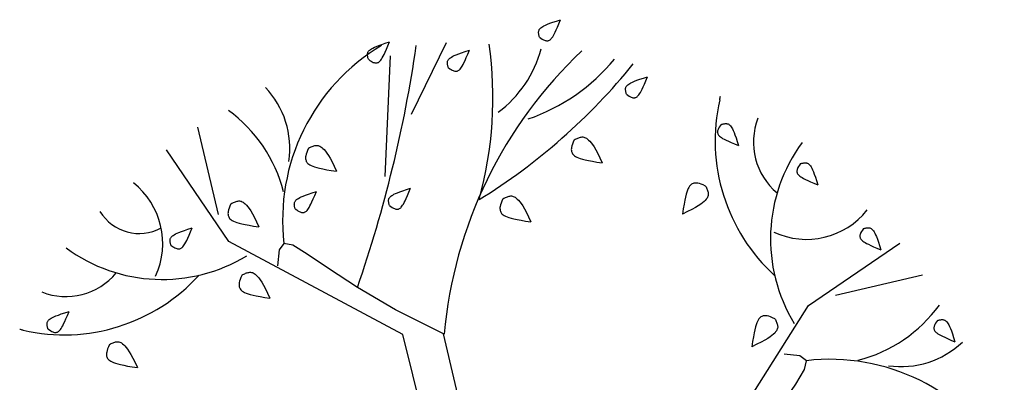
# Model space of a CAD drawing. Units: inches. Extents: x 60916 to 79262, y 11339 to 23818.
# Drawn here: x 63393 to 64147, y 21731 to 22008 of the extents above; entities that cross this region are included whole.
import ezdxf

# ---------------------------------------------------------------- set-up
doc = ezdxf.new("R2010")
doc.units = ezdxf.units.IN
doc.header["$MEASUREMENT"] = 0
doc.layers.add('CAY', color=94, linetype='Continuous')

# ---------------------------------------------------------------- blocks, each defined once
blk = doc.blocks.new('A$C279134A6')
at = {"layer": 'CAY', "linetype": 'Continuous'}
for p, q in [((333.14, 760.24), (359.9, 815.03)), ((313.08, 712.49), (317.12, 804.75)), ((185.45, 683.31), (169.64, 750.19)), ((637.12, 613.59), (707.23, 661.45)), ((657.8, 621.49), (724.68, 637.3)), ((542.66, 463.81), (637.12, 613.59))]:
    blk.add_line(p, q, dxfattribs=at)
for points in [[(431.16, 819.12), (431.03, 819.65), (430.9, 820.18), (430.78, 820.7), (430.69, 821.21), (430.61, 821.7), (430.56, 822.19), (430.53, 822.67), (430.54, 823.13), (430.59, 823.58), (430.68, 824.02), (430.83, 824.46), (431.06, 824.89), (431.36, 825.33), (431.77, 825.78), (432.28, 826.24), (432.91, 826.71), (433.68, 827.21), (434.64, 827.74), (435.84, 828.33), (437.34, 828.97), (439.19, 829.69), (441.45, 830.5), (444.18, 831.41), (447.42, 832.44)], [(431.16, 819.12), (432.34, 818.3), (433.34, 817.65), (434.21, 817.15), (434.94, 816.8), (435.58, 816.56), (436.14, 816.41), (436.64, 816.34), (437.11, 816.33), (437.56, 816.36), (438, 816.44), (438.44, 816.58), (438.88, 816.78), (439.33, 817.08), (439.79, 817.46), (440.27, 817.96), (440.77, 818.57), (441.3, 819.33), (441.87, 820.26), (442.51, 821.42), (443.23, 822.87), (444.07, 824.64), (445.03, 826.8), (446.14, 829.38), (447.42, 832.44)], [(300.11, 802.13), (299.97, 802.67), (299.85, 803.19), (299.73, 803.71), (299.63, 804.22), (299.56, 804.72), (299.51, 805.2), (299.48, 805.68), (299.49, 806.14), (299.53, 806.59), (299.63, 807.03), (299.78, 807.47), (300, 807.9), (300.31, 808.34), (300.72, 808.79), (301.23, 809.25), (301.86, 809.72), (302.63, 810.22), (303.59, 810.76), (304.79, 811.34), (306.29, 811.98), (308.14, 812.7), (310.4, 813.51), (313.12, 814.42), (316.37, 815.45)], [(300.11, 802.13), (301.29, 801.31), (302.29, 800.66), (303.15, 800.16), (303.89, 799.81), (304.53, 799.57), (305.09, 799.42), (305.59, 799.36), (306.05, 799.34), (306.5, 799.37), (306.95, 799.45), (307.39, 799.59), (307.83, 799.8), (308.28, 800.09), (308.74, 800.48), (309.22, 800.97), (309.72, 801.59), (310.24, 802.34), (310.82, 803.27), (311.45, 804.43), (312.18, 805.88), (313.01, 807.65), (313.98, 809.81), (315.09, 812.39), (316.37, 815.45)], [(361.29, 795.78), (361.16, 796.32), (361.03, 796.84), (360.91, 797.36), (360.82, 797.87), (360.74, 798.37), (360.69, 798.85), (360.66, 799.33), (360.67, 799.79), (360.72, 800.24), (360.81, 800.68), (360.96, 801.12), (361.19, 801.55), (361.49, 801.99), (361.9, 802.44), (362.41, 802.9), (363.04, 803.37), (363.81, 803.87), (364.77, 804.41), (365.97, 804.99), (367.47, 805.63), (369.32, 806.35), (371.58, 807.16), (374.31, 808.07), (377.55, 809.1)], [(361.29, 795.78), (362.47, 794.96), (363.47, 794.31), (364.33, 793.81), (365.07, 793.46), (365.71, 793.22), (366.27, 793.07), (366.77, 793.01), (367.24, 792.99), (367.69, 793.02), (368.13, 793.1), (368.57, 793.24), (369.01, 793.45), (369.46, 793.74), (369.92, 794.13), (370.4, 794.62), (370.9, 795.24), (371.43, 795.99), (372, 796.92), (372.64, 798.08), (373.36, 799.53), (374.2, 801.3), (375.16, 803.46), (376.27, 806.04), (377.55, 809.1)], [(497.76, 775.48), (497.62, 776.02), (497.49, 776.54), (497.38, 777.06), (497.28, 777.57), (497.21, 778.07), (497.15, 778.55), (497.13, 779.03), (497.14, 779.49), (497.18, 779.94), (497.28, 780.38), (497.43, 780.82), (497.65, 781.25), (497.96, 781.69), (498.36, 782.14), (498.88, 782.6), (499.51, 783.07), (500.28, 783.57), (501.24, 784.11), (502.44, 784.69), (503.94, 785.33), (505.79, 786.05), (508.05, 786.86), (510.77, 787.78), (514.02, 788.81)], [(497.76, 775.48), (498.94, 774.66), (499.94, 774.01), (500.8, 773.52), (501.54, 773.16), (502.18, 772.92), (502.74, 772.77), (503.24, 772.71), (503.7, 772.69), (504.15, 772.72), (504.6, 772.8), (505.04, 772.94), (505.48, 773.15), (505.93, 773.44), (506.39, 773.83), (506.87, 774.32), (507.37, 774.94), (507.89, 775.69), (508.47, 776.62), (509.1, 777.79), (509.83, 779.23), (510.66, 781), (511.63, 783.16), (512.74, 785.74), (514.02, 788.81)], [(570.36, 752.3), (569.53, 751.12), (568.88, 750.11), (568.39, 749.25), (568.03, 748.52), (567.79, 747.88), (567.65, 747.32), (567.58, 746.82), (567.57, 746.35), (567.6, 745.9), (567.68, 745.46), (567.81, 745.02), (568.02, 744.57), (568.31, 744.13), (568.7, 743.66), (569.2, 743.19), (569.81, 742.69), (570.56, 742.16), (571.5, 741.59), (572.66, 740.95), (574.1, 740.23), (575.88, 739.39), (578.03, 738.43), (580.62, 737.32), (583.68, 736.04)], [(570.36, 752.3), (570.89, 752.43), (571.42, 752.56), (571.94, 752.68), (572.44, 752.77), (572.94, 752.85), (573.43, 752.9), (573.9, 752.93), (574.37, 752.92), (574.82, 752.87), (575.26, 752.78), (575.69, 752.63), (576.13, 752.4), (576.57, 752.1), (577.01, 751.69), (577.47, 751.18), (577.95, 750.55), (578.45, 749.78), (578.98, 748.82), (579.56, 747.62), (580.21, 746.12), (580.93, 744.27), (581.74, 742.01), (582.65, 739.28), (583.68, 736.04)], [(457.88, 740.61), (457.08, 738.75), (456.48, 737.18), (456.04, 735.86), (455.76, 734.74), (455.61, 733.79), (455.58, 732.98), (455.62, 732.28), (455.74, 731.63), (455.91, 731.02), (456.14, 730.43), (456.46, 729.86), (456.87, 729.31), (457.4, 728.77), (458.07, 728.25), (458.89, 727.74), (459.88, 727.23), (461.06, 726.72), (462.48, 726.21), (464.21, 725.69), (466.3, 725.16), (468.79, 724.62), (471.75, 724.06), (475.24, 723.47), (479.31, 722.85)], [(457.88, 740.61), (458.58, 740.95), (459.27, 741.28), (459.94, 741.58), (460.62, 741.86), (461.28, 742.11), (461.94, 742.32), (462.58, 742.49), (463.22, 742.61), (463.86, 742.68), (464.49, 742.67), (465.13, 742.59), (465.8, 742.4), (466.49, 742.11), (467.22, 741.68), (468, 741.11), (468.83, 740.37), (469.74, 739.46), (470.72, 738.3), (471.81, 736.84), (473.01, 735.02), (474.35, 732.78), (475.83, 730.04), (477.48, 726.75), (479.31, 722.85)], [(326.61, 591.55), (193.35, 662.62), (145.49, 732.73)], [(254.35, 734.17), (253.55, 732.32), (252.94, 730.75), (252.51, 729.42), (252.23, 728.3), (252.08, 727.36), (252.04, 726.55), (252.09, 725.84), (252.21, 725.19), (252.38, 724.58), (252.61, 723.99), (252.92, 723.43), (253.34, 722.88), (253.87, 722.34), (254.53, 721.82), (255.35, 721.3), (256.34, 720.79), (257.52, 720.28), (258.95, 719.77), (260.68, 719.26), (262.76, 718.73), (265.26, 718.19), (268.22, 717.62), (271.71, 717.03), (275.78, 716.42)], [(254.35, 734.17), (255.04, 734.52), (255.73, 734.84), (256.41, 735.15), (257.08, 735.43), (257.75, 735.67), (258.4, 735.88), (259.05, 736.05), (259.69, 736.17), (260.32, 736.24), (260.96, 736.24), (261.6, 736.15), (262.26, 735.97), (262.95, 735.67), (263.68, 735.24), (264.46, 734.67), (265.3, 733.94), (266.2, 733.02), (267.19, 731.86), (268.28, 730.41), (269.48, 728.59), (270.81, 726.34), (272.3, 723.61), (273.95, 720.32), (275.78, 716.42)], [(631.15, 722.27), (630.32, 721.09), (629.67, 720.08), (629.18, 719.22), (628.82, 718.49), (628.58, 717.85), (628.44, 717.29), (628.37, 716.79), (628.36, 716.32), (628.39, 715.87), (628.46, 715.43), (628.6, 714.99), (628.81, 714.54), (629.1, 714.1), (629.49, 713.63), (629.98, 713.16), (630.6, 712.66), (631.35, 712.13), (632.28, 711.56), (633.45, 710.92), (634.89, 710.2), (636.67, 709.36), (638.82, 708.4), (641.4, 707.29), (644.47, 706.01)], [(631.15, 722.27), (631.68, 722.4), (632.2, 722.53), (632.72, 722.65), (633.23, 722.74), (633.73, 722.82), (634.22, 722.87), (634.69, 722.9), (635.15, 722.89), (635.6, 722.84), (636.04, 722.75), (636.48, 722.6), (636.92, 722.37), (637.35, 722.07), (637.8, 721.66), (638.26, 721.15), (638.74, 720.52), (639.24, 719.75), (639.77, 718.79), (640.35, 717.59), (640.99, 716.09), (641.71, 714.24), (642.52, 711.98), (643.44, 709.25), (644.47, 706.01)], [(316.25, 690.18), (316.11, 690.71), (315.98, 691.24), (315.87, 691.75), (315.77, 692.26), (315.69, 692.76), (315.64, 693.25), (315.62, 693.72), (315.63, 694.19), (315.67, 694.64), (315.76, 695.08), (315.92, 695.51), (316.14, 695.95), (316.45, 696.39), (316.85, 696.83), (317.36, 697.29), (317.99, 697.77), (318.77, 698.27), (319.72, 698.8), (320.92, 699.38), (322.42, 700.03), (324.28, 700.75), (326.54, 701.56), (329.26, 702.47), (332.5, 703.5)], [(316.25, 690.18), (317.42, 689.35), (318.43, 688.7), (319.29, 688.21), (320.03, 687.85), (320.66, 687.61), (321.22, 687.47), (321.72, 687.4), (322.19, 687.39), (322.64, 687.42), (323.09, 687.49), (323.53, 687.63), (323.97, 687.84), (324.42, 688.13), (324.88, 688.52), (325.36, 689.02), (325.85, 689.63), (326.38, 690.38), (326.95, 691.31), (327.59, 692.48), (328.32, 693.92), (329.15, 695.7), (330.11, 697.85), (331.22, 700.44), (332.5, 703.5)], [(558.44, 705.13), (556.59, 705.93), (555.02, 706.53), (553.69, 706.97), (552.57, 707.25), (551.63, 707.4), (550.82, 707.44), (550.11, 707.39), (549.46, 707.27), (548.85, 707.1), (548.26, 706.87), (547.69, 706.55), (547.14, 706.14), (546.61, 705.61), (546.08, 704.94), (545.57, 704.12), (545.06, 703.14), (544.55, 701.95), (544.04, 700.53), (543.52, 698.8), (543, 696.72), (542.45, 694.22), (541.89, 691.26), (541.3, 687.77), (540.68, 683.7)], [(558.44, 705.13), (558.78, 704.43), (559.11, 703.75), (559.41, 703.07), (559.69, 702.39), (559.94, 701.73), (560.15, 701.07), (560.32, 700.43), (560.44, 699.79), (560.51, 699.15), (560.51, 698.52), (560.42, 697.88), (560.24, 697.21), (559.94, 696.52), (559.51, 695.79), (558.94, 695.01), (558.2, 694.18), (557.29, 693.27), (556.13, 692.29), (554.68, 691.2), (552.86, 690), (550.61, 688.66), (547.87, 687.18), (544.59, 685.53), (540.68, 683.7)], [(244.05, 687.63), (243.91, 688.16), (243.78, 688.68), (243.67, 689.2), (243.57, 689.71), (243.49, 690.21), (243.44, 690.7), (243.42, 691.17), (243.43, 691.63), (243.47, 692.08), (243.56, 692.52), (243.72, 692.96), (243.94, 693.4), (244.25, 693.83), (244.65, 694.28), (245.16, 694.74), (245.79, 695.22), (246.56, 695.72), (247.52, 696.25), (248.72, 696.83), (250.22, 697.48), (252.07, 698.2), (254.33, 699), (257.06, 699.92), (260.3, 700.95)], [(244.05, 687.63), (245.22, 686.8), (246.23, 686.15), (247.09, 685.66), (247.83, 685.3), (248.46, 685.06), (249.02, 684.92), (249.52, 684.85), (249.99, 684.84), (250.44, 684.87), (250.88, 684.94), (251.32, 685.08), (251.77, 685.29), (252.22, 685.58), (252.68, 685.97), (253.15, 686.46), (253.65, 687.08), (254.18, 687.83), (254.75, 688.76), (255.39, 689.93), (256.12, 691.37), (256.95, 693.15), (257.91, 695.3), (259.02, 697.88), (260.3, 700.95)], [(403.22, 695.44), (402.42, 693.59), (401.81, 692.02), (401.38, 690.69), (401.1, 689.57), (400.95, 688.63), (400.91, 687.82), (400.96, 687.11), (401.08, 686.46), (401.25, 685.85), (401.48, 685.26), (401.8, 684.69), (402.21, 684.14), (402.74, 683.61), (403.41, 683.09), (404.23, 682.57), (405.21, 682.06), (406.4, 681.55), (407.82, 681.04), (409.55, 680.53), (411.63, 680), (414.13, 679.45), (417.09, 678.89), (420.58, 678.3), (424.65, 677.69)], [(403.22, 695.44), (403.92, 695.78), (404.6, 696.11), (405.28, 696.42), (405.95, 696.7), (406.62, 696.94), (407.27, 697.15), (407.92, 697.32), (408.56, 697.44), (409.19, 697.51), (409.83, 697.51), (410.47, 697.42), (411.13, 697.24), (411.83, 696.94), (412.56, 696.51), (413.34, 695.94), (414.17, 695.21), (415.08, 694.29), (416.06, 693.13), (417.15, 691.68), (418.35, 689.86), (419.69, 687.61), (421.17, 684.87), (422.82, 681.59), (424.65, 677.69)], [(194.9, 691.63), (194.1, 689.78), (193.49, 688.2), (193.06, 686.88), (192.78, 685.76), (192.63, 684.82), (192.59, 684.01), (192.64, 683.3), (192.76, 682.65), (192.93, 682.04), (193.16, 681.45), (193.47, 680.88), (193.89, 680.33), (194.42, 679.8), (195.08, 679.27), (195.9, 678.76), (196.89, 678.25), (198.07, 677.74), (199.5, 677.23), (201.23, 676.71), (203.31, 676.18), (205.81, 675.64), (208.77, 675.08), (212.26, 674.49), (216.33, 673.87)], [(194.9, 691.63), (195.59, 691.97), (196.28, 692.3), (196.96, 692.6), (197.63, 692.88), (198.3, 693.13), (198.95, 693.34), (199.6, 693.51), (200.24, 693.63), (200.87, 693.7), (201.51, 693.69), (202.15, 693.61), (202.81, 693.43), (203.5, 693.13), (204.24, 692.7), (205.01, 692.13), (205.85, 691.39), (206.75, 690.48), (207.74, 689.32), (208.83, 687.86), (210.03, 686.04), (211.36, 683.8), (212.85, 681.06), (214.5, 677.77), (216.33, 673.87)], [(148.92, 659.8), (148.78, 660.34), (148.65, 660.86), (148.54, 661.38), (148.44, 661.89), (148.36, 662.39), (148.31, 662.87), (148.29, 663.35), (148.3, 663.81), (148.34, 664.26), (148.44, 664.7), (148.59, 665.14), (148.81, 665.57), (149.12, 666.01), (149.52, 666.46), (150.03, 666.92), (150.67, 667.39), (151.44, 667.89), (152.39, 668.43), (153.6, 669.01), (155.09, 669.65), (156.95, 670.37), (159.21, 671.18), (161.93, 672.09), (165.17, 673.12)], [(148.92, 659.8), (150.09, 658.98), (151.1, 658.33), (151.96, 657.83), (152.7, 657.48), (153.34, 657.24), (153.89, 657.09), (154.39, 657.03), (154.86, 657.01), (155.31, 657.04), (155.76, 657.12), (156.2, 657.26), (156.64, 657.47), (157.09, 657.76), (157.55, 658.15), (158.03, 658.64), (158.52, 659.26), (159.05, 660.01), (159.62, 660.94), (160.26, 662.1), (160.99, 663.55), (161.82, 665.32), (162.78, 667.48), (163.89, 670.06), (165.17, 673.12)], [(679.4, 672.59), (678.57, 671.41), (677.92, 670.41), (677.43, 669.54), (677.07, 668.81), (676.83, 668.17), (676.69, 667.61), (676.62, 667.11), (676.61, 666.64), (676.64, 666.19), (676.72, 665.75), (676.85, 665.31), (677.06, 664.87), (677.35, 664.42), (677.74, 663.96), (678.24, 663.48), (678.85, 662.98), (679.6, 662.45), (680.54, 661.88), (681.7, 661.24), (683.14, 660.52), (684.92, 659.68), (687.07, 658.72), (689.66, 657.61), (692.72, 656.33)], [(679.4, 672.59), (679.93, 672.72), (680.46, 672.85), (680.97, 672.97), (681.48, 673.06), (681.98, 673.14), (682.47, 673.19), (682.94, 673.22), (683.41, 673.21), (683.86, 673.16), (684.3, 673.07), (684.73, 672.92), (685.17, 672.69), (685.61, 672.39), (686.05, 671.98), (686.51, 671.47), (686.99, 670.84), (687.49, 670.07), (688.02, 669.11), (688.6, 667.91), (689.25, 666.41), (689.97, 664.56), (690.78, 662.3), (691.69, 659.57), (692.72, 656.33)], [(358.2, 591.72), (320.98, 610.4), (291.74, 627.48), (269.52, 642.02), (253.38, 653.1), (242.35, 659.78), (235.49, 661.13), (231.84, 656.23), (230.45, 644.14)], [(203.37, 637.08), (202.56, 635.22), (201.96, 633.65), (201.52, 632.33), (201.24, 631.21), (201.09, 630.26), (201.06, 629.45), (201.11, 628.74), (201.22, 628.1), (201.39, 627.49), (201.62, 626.9), (201.94, 626.33), (202.35, 625.78), (202.88, 625.24), (203.55, 624.72), (204.37, 624.21), (205.36, 623.7), (206.54, 623.19), (207.97, 622.68), (209.69, 622.16), (211.78, 621.63), (214.27, 621.09), (217.24, 620.53), (220.72, 619.94), (224.79, 619.32)], [(203.37, 637.08), (204.06, 637.42), (204.75, 637.75), (205.43, 638.05), (206.1, 638.33), (206.76, 638.58), (207.42, 638.79), (208.07, 638.96), (208.7, 639.08), (209.34, 639.14), (209.97, 639.14), (210.61, 639.06), (211.28, 638.87), (211.97, 638.58), (212.7, 638.15), (213.48, 637.57), (214.31, 636.84), (215.22, 635.92), (216.21, 634.77), (217.29, 633.31), (218.49, 631.49), (219.83, 629.25), (221.31, 626.51), (222.96, 623.22), (224.79, 619.32)], [(54.64, 595.87), (54.5, 596.4), (54.38, 596.92), (54.26, 597.44), (54.16, 597.95), (54.09, 598.45), (54.04, 598.93), (54.01, 599.41), (54.02, 599.87), (54.07, 600.32), (54.16, 600.76), (54.31, 601.2), (54.54, 601.63), (54.84, 602.07), (55.25, 602.52), (55.76, 602.98), (56.39, 603.46), (57.16, 603.95), (58.12, 604.49), (59.32, 605.07), (60.82, 605.71), (62.67, 606.43), (64.93, 607.24), (67.65, 608.16), (70.9, 609.19)], [(54.64, 595.87), (55.82, 595.04), (56.82, 594.39), (57.68, 593.9), (58.42, 593.54), (59.06, 593.3), (59.62, 593.16), (60.12, 593.09), (60.58, 593.08), (61.04, 593.1), (61.48, 593.18), (61.92, 593.32), (62.36, 593.53), (62.81, 593.82), (63.27, 594.21), (63.75, 594.7), (64.25, 595.32), (64.77, 596.07), (65.35, 597), (65.99, 598.17), (66.71, 599.61), (67.55, 601.38), (68.51, 603.54), (69.62, 606.12), (70.9, 609.19)], [(611.57, 603.57), (609.72, 604.37), (608.15, 604.98), (606.82, 605.41), (605.7, 605.69), (604.76, 605.84), (603.95, 605.88), (603.24, 605.83), (602.59, 605.72), (601.98, 605.55), (601.39, 605.31), (600.82, 605), (600.27, 604.58), (599.74, 604.05), (599.22, 603.39), (598.7, 602.57), (598.19, 601.58), (597.68, 600.4), (597.17, 598.97), (596.66, 597.25), (596.13, 595.16), (595.58, 592.67), (595.02, 589.7), (594.43, 586.21), (593.82, 582.15)], [(611.57, 603.57), (611.91, 602.88), (612.24, 602.19), (612.55, 601.51), (612.83, 600.84), (613.07, 600.18), (613.28, 599.52), (613.45, 598.87), (613.57, 598.23), (613.64, 597.6), (613.64, 596.97), (613.55, 596.32), (613.37, 595.66), (613.07, 594.97), (612.64, 594.24), (612.07, 593.46), (611.34, 592.62), (610.42, 591.72), (609.26, 590.73), (607.81, 589.65), (605.99, 588.44), (603.74, 587.11), (601, 585.62), (597.72, 583.98), (593.82, 582.15)], [(736.1, 602.26), (735.27, 601.09), (734.62, 600.08), (734.13, 599.22), (733.77, 598.48), (733.53, 597.85), (733.39, 597.29), (733.32, 596.79), (733.31, 596.32), (733.33, 595.87), (733.41, 595.43), (733.55, 594.98), (733.76, 594.54), (734.05, 594.09), (734.44, 593.63), (734.93, 593.15), (735.55, 592.66), (736.3, 592.13), (737.23, 591.56), (738.4, 590.92), (739.84, 590.19), (741.61, 589.36), (743.77, 588.4), (746.35, 587.29), (749.42, 586.01)], [(736.1, 602.26), (736.63, 602.4), (737.15, 602.53), (737.67, 602.64), (738.18, 602.74), (738.68, 602.82), (739.16, 602.87), (739.64, 602.89), (740.1, 602.88), (740.55, 602.84), (740.99, 602.75), (741.43, 602.59), (741.86, 602.37), (742.3, 602.06), (742.75, 601.66), (743.21, 601.15), (743.69, 600.52), (744.18, 599.75), (744.72, 598.79), (745.3, 597.59), (745.94, 596.09), (746.66, 594.24), (747.47, 591.98), (748.39, 589.25), (749.42, 586.01)], [(356.89, 469.03), (326.61, 591.55)], [(382.56, 486.75), (357.78, 591.94)], [(101.81, 583.95), (101.01, 582.09), (100.4, 580.52), (99.97, 579.19), (99.69, 578.08), (99.54, 577.13), (99.5, 576.32), (99.55, 575.61), (99.67, 574.97), (99.84, 574.35), (100.07, 573.77), (100.39, 573.2), (100.8, 572.65), (101.33, 572.11), (102, 571.59), (102.81, 571.07), (103.8, 570.56), (104.99, 570.06), (106.41, 569.55), (108.14, 569.03), (110.22, 568.5), (112.72, 567.96), (115.68, 567.39), (119.17, 566.81), (123.24, 566.19)], [(101.81, 583.95), (102.51, 584.29), (103.19, 584.61), (103.87, 584.92), (104.54, 585.2), (105.21, 585.45), (105.86, 585.66), (106.51, 585.83), (107.15, 585.95), (107.78, 586.01), (108.42, 586.01), (109.06, 585.93), (109.72, 585.74), (110.42, 585.44), (111.15, 585.02), (111.93, 584.44), (112.76, 583.71), (113.67, 582.79), (114.65, 581.64), (115.74, 580.18), (116.94, 578.36), (118.28, 576.11), (119.76, 573.38), (121.41, 570.09), (123.24, 566.19)], [(566.22, 448.74), (584.9, 485.96), (601.98, 515.2), (616.52, 537.42), (627.59, 553.56), (634.27, 564.59), (635.63, 571.45), (630.72, 575.1), (618.63, 576.49)]]:
    blk.add_lwpolyline(points, dxfattribs=at)
for centre, radius, start, end in [((389.86, 679.23), 155.43, 120.80412, 186.68563), ((-673.29, 960.82), 1020.98, 340.94432, 351.65172), ((695.56, 561.69), 338.69, 133.19447, 174.91323), ((99.95, 772.98), 295.58, 344.65268, 7.94044), ((346.5, 833.1), 89.05, 306.61054, 345.04548), ((374.9, 895.99), 147.38, 288.81653, 320.50333), ((141.27, 1090.56), 464.83, 301.6227, 321.10353), ((172.14, 733.76), 67.87, 351.75756, 43.68018), ((705.58, 739.92), 139.86, 167.08107, 227.74147), ((418.22, 805.84), 154.97, 347.08107, 348.0944), ((128.18, 673.55), 110.38, 14.28758, 54.1159), ((645.48, 738.56), 50.42, 158.55305, 230.17001), ((732.49, 664.75), 124.35, 143.68534, 211.3784), ((83.37, 661.19), 59.23, 335.04444, 51.65457), ((635.68, 723.57), 59.23, 245.04444, 321.65457), ((124.46, 703.8), 34.97, 211.19428, 298.93238), ((142.19, 757.99), 124.35, 233.68534, 301.3784), ((67.02, 731.09), 139.86, 257.08107, 317.74147), ((68.37, 670.99), 50.42, 248.55305, 320.17001), ((648.05, 678.76), 110.38, 284.28758, 324.1159), ((1.1, 443.72), 154.97, 77.08107, 78.0944), ((708.25, 634.8), 67.87, 261.75756, 313.68018), ((653.72, 417.08), 155.43, 30.80412, 96.68563)]:
    blk.add_arc(centre, radius, start, end, dxfattribs=at)

msp = doc.modelspace()

# ---------------------------------------------------------------- block references
at = {"layer": 'CAY'}
msp.add_blockref('A$C279134A6', (63359.49, 21175.91), dxfattribs=at)

doc.saveas('drawing.dxf')
